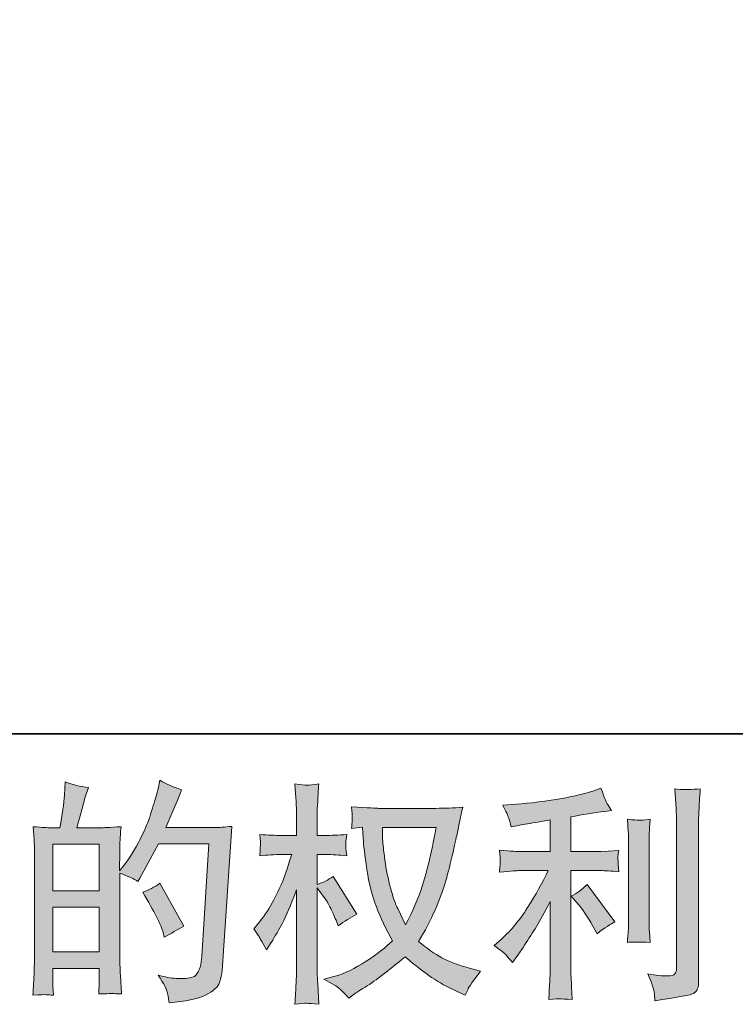
# Model space of a CAD drawing. Units: inches. Extents: x -1611 to 1687, y -1762 to 591.
# Drawn here: x -62 to 178, y -1762 to -1432 of the extents above; entities that cross this region are included whole.
import ezdxf

# ---------------------------------------------------------------- set-up
doc = ezdxf.new("R2010")
doc.units = ezdxf.units.IN
doc.header["$MEASUREMENT"] = 0
doc.layers.add('图层 1', color=7, linetype='Continuous')

msp = doc.modelspace()

# ---------------------------------------------------------------- hatches: boundary and pattern name
at = {"layer": '图层 1'}
h = msp.add_hatch(color=7, dxfattribs=at)
h.dxf.hatch_style = 2
h.paths.add_polyline_path([(-50.57, -1729.08), (-35, -1729.08), (-35, -1744.03), (-50.57, -1744.03)])
h.paths.add_polyline_path([(-50.57, -1707.95), (-35, -1707.95), (-35, -1723.62), (-50.57, -1723.62)])
edge = h.paths.add_edge_path()
edge.add_spline(control_points=[(-52.69, -1758.31), (-52.14, -1758.37), (-51.35, -1758.42), (-50.34, -1758.47), (-50.49, -1756.2), (-50.57, -1754.68), (-50.57, -1753.91), (-50.57, -1753.91), (-50.57, -1749.5), (-50.57, -1749.5), (-50.57, -1749.5), (-35, -1749.5), (-35, -1749.5), (-35, -1749.5), (-35, -1753.91), (-35, -1753.91), (-35, -1754.27), (-35.03, -1754.82), (-35.08, -1755.61), (-35.13, -1756.38), (-35.16, -1757.21), (-35.16, -1758.08), (-32.32, -1757.98), (-30.62, -1757.93), (-30.05, -1757.95), (-29.51, -1757.98), (-28.66, -1758.03), (-27.55, -1758.08), (-27.55, -1758.08), (-27.94, -1751.74), (-27.94, -1751.74), (-28.04, -1750.25), (-28.1, -1748.26), (-28.1, -1745.79), (-28.1, -1745.79), (-28.1, -1717.66), (-28.1, -1717.66), (-25.36, -1718.7), (-23.35, -1719.62), (-22.06, -1720.45), (-22.06, -1720.45), (-21.45, -1719.37), (-21.45, -1719.37), (-21.45, -1719.37), (-15.18, -1707.84), (-15.18, -1707.84), (-15.18, -1707.84), (1.68, -1707.84), (1.68, -1707.84), (1.68, -1707.84), (-0.64, -1745.49), (-0.64, -1745.49), (-0.75, -1746.69), (-0.95, -1747.87), (-1.28, -1749.09), (-1.57, -1750.3), (-2.09, -1751.25), (-2.83, -1751.95), (-3.58, -1752.63), (-5.28, -1752.98), (-7.91, -1752.93), (-9.67, -1752.93), (-11.55, -1752.69), (-13.56, -1752.23), (-13.56, -1752.23), (-15.26, -1751.84), (-15.26, -1751.84), (-13.4, -1754.58), (-12.35, -1756.59), (-12.11, -1757.88), (-11.88, -1759.16), (-11.73, -1760.22), (-11.62, -1761.05), (-6.11, -1760.63), (-2.04, -1759.76), (0.59, -1758.44), (3.22, -1757.13), (4.77, -1755.74), (5.23, -1754.24), (5.7, -1752.75), (5.98, -1751.43), (6.08, -1750.3), (6.08, -1750.3), (9.33, -1701.99), (9.33, -1701.99), (7.17, -1702.25), (5.13, -1702.38), (3.22, -1702.38), (3.22, -1702.38), (-12.71, -1702.38), (-12.71, -1702.38), (-10.85, -1698.19), (-9.1, -1694.03), (-7.45, -1689.8), (-9.92, -1688.98), (-12.35, -1687.89), (-14.72, -1686.55), (-14.72, -1686.55), (-15.26, -1689.4), (-15.26, -1689.4), (-15.47, -1690.29), (-15.93, -1691.89), (-16.65, -1694.21), (-17.37, -1696.53), (-17.94, -1698.31), (-18.35, -1699.57), (-18.76, -1700.83), (-19.74, -1703.08), (-21.29, -1706.25), (-22.84, -1709.44), (-24.67, -1712.38), (-26.78, -1715.06), (-26.78, -1715.06), (-28.17, -1716.84), (-28.17, -1716.84), (-28.17, -1716.84), (-28.1, -1710.34), (-28.1, -1710.34), (-28.1, -1708.75), (-28.07, -1707.48), (-28.04, -1706.56), (-28.02, -1705.63), (-27.91, -1704.13), (-27.71, -1702.1), (-31.68, -1702.35), (-33.9, -1702.48), (-34.41, -1702.48), (-34.41, -1702.48), (-42.45, -1702.48), (-42.45, -1702.48), (-42.45, -1702.48), (-40.83, -1696.45), (-40.83, -1696.45), (-40.83, -1696.45), (-39.67, -1692.2), (-39.67, -1692.2), (-39.67, -1692.2), (-38.59, -1689.03), (-38.59, -1689.03), (-41.37, -1688.67), (-43.97, -1688.02), (-46.4, -1687.09), (-46.4, -1687.09), (-46.63, -1691.5), (-46.63, -1691.5), (-46.78, -1694.34), (-47.32, -1698), (-48.23, -1702.48), (-48.23, -1702.48), (-51.32, -1702.48), (-51.32, -1702.48), (-52.04, -1702.48), (-53.97, -1702.35), (-57.12, -1702.1), (-57.12, -1702.1), (-56.81, -1706.4), (-56.81, -1706.4), (-56.71, -1707.82), (-56.66, -1709.18), (-56.66, -1710.45), (-56.66, -1710.45), (-56.66, -1745.81), (-56.66, -1745.81), (-56.71, -1747.8), (-56.76, -1749.7), (-56.84, -1751.51), (-56.91, -1753.31), (-57.04, -1755.63), (-57.2, -1758.47), (-54.72, -1758.31), (-53.23, -1758.26), (-52.69, -1758.31)], knot_values=[0, 0, 0, 0, 0.352778, 0.352778, 0.352778, 0.705556, 0.705556, 0.705556, 1.058333, 1.058333, 1.058333, 1.411111, 1.411111, 1.411111, 1.763889, 1.763889, 1.763889, 2.116667, 2.116667, 2.116667, 2.469444, 2.469444, 2.469444, 2.822222, 2.822222, 2.822222, 3.175, 3.175, 3.175, 3.527778, 3.527778, 3.527778, 3.880556, 3.880556, 3.880556, 4.233333, 4.233333, 4.233333, 4.586111, 4.586111, 4.586111, 4.938889, 4.938889, 4.938889, 5.291667, 5.291667, 5.291667, 5.644444, 5.644444, 5.644444, 5.997222, 5.997222, 5.997222, 6.35, 6.35, 6.35, 6.702778, 6.702778, 6.702778, 7.055556, 7.055556, 7.055556, 7.408333, 7.408333, 7.408333, 7.761111, 7.761111, 7.761111, 8.113889, 8.113889, 8.113889, 8.466667, 8.466667, 8.466667, 8.819444, 8.819444, 8.819444, 9.172222, 9.172222, 9.172222, 9.525, 9.525, 9.525, 9.877778, 9.877778, 9.877778, 10.230556, 10.230556, 10.230556, 10.583333, 10.583333, 10.583333, 10.936111, 10.936111, 10.936111, 11.288889, 11.288889, 11.288889, 11.641667, 11.641667, 11.641667, 11.994444, 11.994444, 11.994444, 12.347222, 12.347222, 12.347222, 12.7, 12.7, 12.7, 13.052778, 13.052778, 13.052778, 13.405556, 13.405556, 13.405556, 13.758333, 13.758333, 13.758333, 14.111111, 14.111111, 14.111111, 14.463889, 14.463889, 14.463889, 14.816667, 14.816667, 14.816667, 15.169444, 15.169444, 15.169444, 15.522222, 15.522222, 15.522222, 15.875, 15.875, 15.875, 16.227778, 16.227778, 16.227778, 16.580556, 16.580556, 16.580556, 16.933333, 16.933333, 16.933333, 17.286111, 17.286111, 17.286111, 17.638889, 17.638889, 17.638889, 17.991667, 17.991667, 17.991667, 18.344444, 18.344444, 18.344444, 18.697222, 18.697222, 18.697222, 19.05, 19.05, 19.05, 19.402778, 19.402778, 19.402778, 19.755556, 19.755556, 19.755556, 20.108333, 20.108333, 20.108333, 20.108333], degree=3, periodic=0)
edge.add_line((-52.69, -1758.31), (-52.69, -1758.31))
edge = h.paths.add_edge_path()
edge.add_spline(control_points=[(-13.63, -1737.51), (-13.63, -1737.51), (-13.25, -1739.06), (-13.25, -1739.06), (-11.03, -1737.82), (-8.84, -1736.61), (-6.68, -1735.42), (-6.68, -1735.42), (-14.72, -1721.04), (-14.72, -1721.04), (-16.57, -1722.33), (-18.48, -1723.34), (-20.44, -1724.04), (-16.57, -1730.55), (-14.31, -1735.04), (-13.63, -1737.51)], knot_values=[0, 0, 0, 0, 0.352778, 0.352778, 0.352778, 0.705556, 0.705556, 0.705556, 1.058333, 1.058333, 1.058333, 1.411111, 1.411111, 1.411111, 1.763889, 1.763889, 1.763889, 1.763889], degree=3, periodic=0)
edge.add_line((-13.63, -1737.51), (-13.63, -1737.51))
h = msp.add_hatch(color=7, dxfattribs=at)
h.dxf.hatch_style = 2
edge = h.paths.add_edge_path()
edge.add_spline(control_points=[(77.72, -1702.35), (77.56, -1703.54), (77.07, -1706.14), (76.22, -1710.16), (75.37, -1714.19), (74.31, -1718.13), (73.08, -1722.02), (71.84, -1725.91), (69.98, -1730.24), (67.51, -1734.99), (67.51, -1734.99), (64.88, -1729.5), (64.88, -1729.5), (64.11, -1728), (63.31, -1725.71), (62.48, -1722.61), (61.66, -1719.52), (61.04, -1716.4), (60.6, -1713.26), (60.16, -1710.11), (59.9, -1707.82), (59.85, -1706.37), (59.8, -1704.93), (59.78, -1703.6), (59.78, -1702.35), (59.78, -1702.35), (77.72, -1702.35), (77.72, -1702.35)], knot_values=[0, 0, 0, 0, 1, 1, 1, 2, 2, 2, 3, 3, 3, 4, 4, 4, 5, 5, 5, 6, 6, 6, 7, 7, 7, 8, 8, 8, 9, 9, 9, 9], degree=3, periodic=0)
edge = h.paths.add_edge_path()
edge.add_spline(control_points=[(53.13, -1702.22), (53.13, -1702.22), (53.36, -1705.94), (53.36, -1705.94), (53.46, -1708.15), (53.87, -1711.63), (54.57, -1716.4), (55.26, -1721.17), (56.32, -1725.35), (57.74, -1728.93), (59.16, -1732.51), (60.94, -1736.33), (63.1, -1740.35), (61.04, -1742.36), (58.13, -1744.6), (54.36, -1747.1), (50.6, -1749.6), (47.12, -1751.28), (43.92, -1752.1), (43.92, -1752.1), (40.13, -1753.11), (40.13, -1753.11), (40.13, -1753.11), (43.77, -1755.12), (43.77, -1755.12), (44.85, -1755.68), (46.42, -1757.13), (48.49, -1759.45), (48.49, -1759.45), (50.73, -1757.82), (50.73, -1757.82), (50.88, -1757.72), (51.97, -1757.05), (53.95, -1755.81), (55.94, -1754.58), (57.89, -1753.18), (59.85, -1751.66), (61.81, -1750.14), (64.34, -1748.16), (67.43, -1745.68), (70.78, -1748.57), (73.72, -1750.84), (76.22, -1752.51), (78.72, -1754.2), (81.58, -1755.79), (84.83, -1757.28), (84.83, -1757.28), (87.46, -1758.52), (87.46, -1758.52), (87.46, -1758.52), (88.31, -1756.66), (88.31, -1756.66), (88.72, -1755.68), (90.17, -1753.6), (92.64, -1750.4), (92.64, -1750.4), (88.93, -1749.4), (88.93, -1749.4), (85.06, -1748.42), (81.97, -1747.26), (79.62, -1745.95), (77.28, -1744.63), (74.67, -1742.82), (71.84, -1740.5), (74, -1737), (75.86, -1733.49), (77.38, -1730.01), (78.9, -1726.53), (80.01, -1723.54), (80.73, -1721.04), (81.45, -1718.54), (82.25, -1715.5), (83.1, -1711.89), (83.95, -1708.28), (84.5, -1705.86), (84.75, -1704.62), (84.75, -1704.62), (85.76, -1699.52), (85.76, -1699.52), (85.91, -1698.65), (86.22, -1697.33), (86.69, -1695.57), (83.54, -1695.83), (80.53, -1695.96), (77.64, -1695.96), (77.64, -1695.96), (58.54, -1695.96), (58.54, -1695.96), (58.07, -1695.96), (55.03, -1695.81), (49.41, -1695.5), (49.62, -1697.35), (49.72, -1698.46), (49.7, -1698.85), (49.67, -1699.23), (49.65, -1699.7), (49.62, -1700.24), (49.59, -1700.78), (49.52, -1701.61), (49.41, -1702.69), (49.41, -1702.69), (53.13, -1702.22), (53.13, -1702.22)], knot_values=[0, 0, 0, 0, 1, 1, 1, 2, 2, 2, 3, 3, 3, 4, 4, 4, 5, 5, 5, 6, 6, 6, 7, 7, 7, 8, 8, 8, 9, 9, 9, 10, 10, 10, 11, 11, 11, 12, 12, 12, 13, 13, 13, 14, 14, 14, 15, 15, 15, 16, 16, 16, 17, 17, 17, 18, 18, 18, 19, 19, 19, 20, 20, 20, 21, 21, 21, 22, 22, 22, 23, 23, 23, 24, 24, 24, 25, 25, 25, 26, 26, 26, 27, 27, 27, 28, 28, 28, 29, 29, 29, 30, 30, 30, 31, 31, 31, 32, 32, 32, 33, 33, 33, 34, 34, 34, 34], degree=3, periodic=0)
edge = h.paths.add_edge_path()
edge.add_spline(control_points=[(16.73, -1736.33), (16.73, -1736.33), (18.35, -1738.57), (18.35, -1738.57), (18.35, -1738.67), (19.23, -1740.27), (20.98, -1743.36), (20.98, -1743.36), (22.53, -1740.89), (22.53, -1740.89), (23.92, -1738.67), (25.18, -1736.48), (26.32, -1734.34), (27.45, -1732.22), (29.02, -1728.52), (31.04, -1723.26), (31.04, -1723.26), (31.04, -1748.62), (31.04, -1748.62), (31.04, -1750.68), (30.98, -1752.64), (30.88, -1754.5), (30.78, -1756.36), (30.65, -1758.7), (30.49, -1761.54), (32.32, -1761.28), (33.59, -1761.15), (34.31, -1761.18), (35, -1761.2), (36.4, -1761.34), (38.48, -1761.54), (38.48, -1761.54), (38.1, -1754.58), (38.1, -1754.58), (37.99, -1752.93), (37.94, -1750.94), (37.94, -1748.62), (37.94, -1748.62), (37.94, -1722.56), (37.94, -1722.56), (37.94, -1722.56), (39.34, -1724.57), (39.34, -1724.57), (39.34, -1724.57), (40.96, -1726.66), (40.96, -1726.66), (41.42, -1727.33), (42.02, -1728.44), (42.74, -1730.01), (43.46, -1731.58), (43.97, -1732.72), (44.28, -1733.39), (44.28, -1733.39), (44.98, -1735.24), (44.98, -1735.24), (46.99, -1733.8), (49.05, -1732.51), (51.17, -1731.38), (51.17, -1731.38), (43.28, -1718.77), (43.28, -1718.77), (41.58, -1719.91), (39.8, -1720.81), (37.94, -1721.48), (37.94, -1721.48), (37.94, -1711.43), (37.94, -1711.43), (37.94, -1711.43), (40.65, -1711.43), (40.65, -1711.43), (42.92, -1711.43), (45.32, -1711.56), (47.84, -1711.81), (47.58, -1709.83), (47.48, -1708.41), (47.51, -1707.59), (47.53, -1706.79), (47.64, -1705.81), (47.84, -1704.73), (45.06, -1704.93), (42.58, -1705.03), (40.42, -1705.03), (40.42, -1705.03), (37.94, -1705.03), (37.94, -1705.03), (37.94, -1705.03), (37.94, -1698.31), (37.94, -1698.31), (37.94, -1696.97), (37.99, -1695.42), (38.1, -1693.67), (38.2, -1691.91), (38.33, -1689.96), (38.48, -1687.79), (36.65, -1688.1), (35.37, -1688.23), (34.62, -1688.22), (33.84, -1688.18), (32.48, -1688.05), (30.49, -1687.79), (30.49, -1687.79), (30.8, -1692.51), (30.8, -1692.51), (30.96, -1694.83), (31.04, -1696.84), (31.04, -1698.54), (31.04, -1698.54), (31.04, -1705.03), (31.04, -1705.03), (31.04, -1705.03), (26.09, -1705.03), (26.09, -1705.03), (23.97, -1705.03), (21.52, -1704.93), (18.74, -1704.73), (18.74, -1704.73), (18.97, -1707.17), (18.97, -1707.17), (18.97, -1707.33), (18.97, -1707.64), (18.95, -1708.1), (18.92, -1708.59), (18.89, -1709.08), (18.87, -1709.66), (18.84, -1710.2), (18.79, -1710.91), (18.74, -1711.81), (21.27, -1711.56), (23.64, -1711.43), (25.85, -1711.43), (25.85, -1711.43), (29.41, -1711.43), (29.41, -1711.43), (27.81, -1716.38), (26.78, -1719.42), (26.32, -1720.55), (25.85, -1721.69), (24.9, -1723.67), (23.43, -1726.53), (21.96, -1729.39), (20.39, -1731.84), (18.74, -1733.87), (18.74, -1733.87), (16.73, -1736.33), (16.73, -1736.33)], knot_values=[0, 0, 0, 0, 1, 1, 1, 2, 2, 2, 3, 3, 3, 4, 4, 4, 5, 5, 5, 6, 6, 6, 7, 7, 7, 8, 8, 8, 9, 9, 9, 10, 10, 10, 11, 11, 11, 12, 12, 12, 13, 13, 13, 14, 14, 14, 15, 15, 15, 16, 16, 16, 17, 17, 17, 18, 18, 18, 19, 19, 19, 20, 20, 20, 21, 21, 21, 22, 22, 22, 23, 23, 23, 24, 24, 24, 25, 25, 25, 26, 26, 26, 27, 27, 27, 28, 28, 28, 29, 29, 29, 30, 30, 30, 31, 31, 31, 32, 32, 32, 33, 33, 33, 34, 34, 34, 35, 35, 35, 36, 36, 36, 37, 37, 37, 38, 38, 38, 39, 39, 39, 40, 40, 40, 41, 41, 41, 42, 42, 42, 43, 43, 43, 44, 44, 44, 45, 45, 45, 46, 46, 46, 47, 47, 47, 48, 48, 48, 48], degree=3, periodic=0)
h = msp.add_hatch(color=7, dxfattribs=at)
h.dxf.hatch_style = 2
edge = h.paths.add_edge_path()
edge.add_spline(control_points=[(125.32, -1728.08), (126.66, -1729.63), (128.29, -1732.07), (130.2, -1735.42), (130.2, -1735.42), (131.59, -1737.9), (131.59, -1737.9), (134.22, -1735.94), (136.2, -1734.63), (137.54, -1733.97), (137.54, -1733.97), (128.26, -1721.43), (128.26, -1721.43), (126.66, -1723.08), (124.89, -1724.39), (122.93, -1725.37), (122.93, -1725.37), (125.32, -1728.08), (125.32, -1728.08)], knot_values=[0, 0, 0, 0, 1, 1, 1, 2, 2, 2, 3, 3, 3, 4, 4, 4, 5, 5, 5, 6, 6, 6, 6], degree=3, periodic=0)
edge = h.paths.add_edge_path()
edge.add_spline(control_points=[(101.3, -1745.19), (101.89, -1745.86), (102.54, -1746.66), (103.26, -1747.59), (103.26, -1747.59), (104.81, -1745.52), (104.81, -1745.52), (105.06, -1745.14), (105.92, -1743.88), (107.36, -1741.71), (108.8, -1739.55), (110.12, -1737.49), (111.3, -1735.53), (112.49, -1733.57), (114.03, -1730.79), (115.94, -1727.18), (115.94, -1727.18), (115.94, -1749.92), (115.94, -1749.92), (115.94, -1750.89), (115.89, -1752.31), (115.76, -1754.16), (115.63, -1756.02), (115.53, -1757.95), (115.48, -1759.96), (117.51, -1759.76), (118.78, -1759.65), (119.24, -1759.68), (119.71, -1759.71), (121.05, -1759.81), (123.31, -1759.96), (123.31, -1759.96), (123.08, -1755.41), (123.08, -1755.41), (122.88, -1752.15), (122.8, -1750.32), (122.85, -1749.92), (122.85, -1749.92), (122.85, -1716.81), (122.85, -1716.81), (122.85, -1716.81), (132.75, -1716.81), (132.75, -1716.81), (134.29, -1716.81), (136.33, -1716.94), (138.86, -1717.2), (138.86, -1717.2), (138.63, -1714.67), (138.63, -1714.67), (138.63, -1714.67), (138.63, -1713.54), (138.63, -1713.54), (138.57, -1712.66), (138.57, -1712.1), (138.6, -1711.81), (138.63, -1711.56), (138.7, -1710.94), (138.86, -1710.04), (138.86, -1710.04), (135.38, -1710.27), (135.38, -1710.27), (135.38, -1710.27), (132.83, -1710.42), (132.83, -1710.42), (132.83, -1710.42), (122.85, -1710.42), (122.85, -1710.42), (122.85, -1710.42), (122.85, -1698.82), (122.85, -1698.82), (126.72, -1698.1), (130.51, -1697.48), (134.22, -1696.97), (134.22, -1696.97), (136.46, -1696.66), (136.46, -1696.66), (136.46, -1696.66), (135.07, -1694.57), (135.07, -1694.57), (134.96, -1694.47), (134.24, -1692.69), (132.9, -1689.23), (132.9, -1689.23), (130.2, -1690.16), (130.2, -1690.16), (127, -1691.3), (122.36, -1692.3), (116.3, -1693.2), (110.25, -1694.11), (105.35, -1694.65), (101.64, -1694.8), (101.64, -1694.8), (100.09, -1694.88), (100.09, -1694.88), (101.12, -1697.04), (101.79, -1698.54), (102.07, -1699.36), (102.36, -1700.19), (102.62, -1701.12), (102.87, -1702.15), (102.87, -1702.15), (104.73, -1701.76), (104.73, -1701.76), (105.76, -1701.55), (107.56, -1701.25), (110.12, -1700.83), (112.67, -1700.43), (114.6, -1700.09), (115.94, -1699.83), (115.94, -1699.83), (115.94, -1710.42), (115.94, -1710.42), (115.94, -1710.42), (105.5, -1710.42), (105.5, -1710.42), (105.19, -1710.42), (103, -1710.27), (98.93, -1709.96), (98.93, -1709.96), (99.16, -1712.33), (99.16, -1712.33), (99.16, -1712.33), (99.16, -1713.49), (99.16, -1713.49), (99.16, -1713.49), (99.16, -1714.96), (99.16, -1714.96), (99.11, -1715.53), (99.03, -1716.3), (98.93, -1717.28), (103, -1716.97), (105.19, -1716.81), (105.5, -1716.81), (105.5, -1716.81), (115.25, -1716.81), (115.25, -1716.81), (113.44, -1720.63), (111.15, -1724.75), (108.34, -1729.19), (105.53, -1733.62), (102.36, -1737.36), (98.85, -1740.4), (98.85, -1740.4), (97.15, -1741.87), (97.15, -1741.87), (99.32, -1743.42), (100.71, -1744.52), (101.3, -1745.19)], knot_values=[0, 0, 0, 0, 0.352778, 0.352778, 0.352778, 0.705556, 0.705556, 0.705556, 1.058333, 1.058333, 1.058333, 1.411111, 1.411111, 1.411111, 1.763889, 1.763889, 1.763889, 2.116667, 2.116667, 2.116667, 2.469444, 2.469444, 2.469444, 2.822222, 2.822222, 2.822222, 3.175, 3.175, 3.175, 3.527778, 3.527778, 3.527778, 3.880556, 3.880556, 3.880556, 4.233333, 4.233333, 4.233333, 4.586111, 4.586111, 4.586111, 4.938889, 4.938889, 4.938889, 5.291667, 5.291667, 5.291667, 5.644444, 5.644444, 5.644444, 5.997222, 5.997222, 5.997222, 6.35, 6.35, 6.35, 6.702778, 6.702778, 6.702778, 7.055556, 7.055556, 7.055556, 7.408333, 7.408333, 7.408333, 7.761111, 7.761111, 7.761111, 8.113889, 8.113889, 8.113889, 8.466667, 8.466667, 8.466667, 8.819444, 8.819444, 8.819444, 9.172222, 9.172222, 9.172222, 9.525, 9.525, 9.525, 9.877778, 9.877778, 9.877778, 10.230556, 10.230556, 10.230556, 10.583333, 10.583333, 10.583333, 10.936111, 10.936111, 10.936111, 11.288889, 11.288889, 11.288889, 11.641667, 11.641667, 11.641667, 11.994444, 11.994444, 11.994444, 12.347222, 12.347222, 12.347222, 12.7, 12.7, 12.7, 13.052778, 13.052778, 13.052778, 13.405556, 13.405556, 13.405556, 13.758333, 13.758333, 13.758333, 14.111111, 14.111111, 14.111111, 14.463889, 14.463889, 14.463889, 14.816667, 14.816667, 14.816667, 15.169444, 15.169444, 15.169444, 15.522222, 15.522222, 15.522222, 15.875, 15.875, 15.875, 16.227778, 16.227778, 16.227778, 16.580556, 16.580556, 16.580556, 16.933333, 16.933333, 16.933333, 17.286111, 17.286111, 17.286111, 17.286111], degree=3, periodic=0)
edge.add_line((101.3, -1745.19), (101.3, -1745.19))
edge = h.paths.add_edge_path()
edge.add_spline(control_points=[(149.35, -1740.84), (149.35, -1740.84), (149.12, -1737.2), (149.12, -1737.2), (149.06, -1736.53), (149.04, -1735.53), (149.04, -1734.19), (149.04, -1734.19), (149.04, -1707.2), (149.04, -1707.2), (149.04, -1706.37), (149.06, -1705.4), (149.09, -1704.29), (149.12, -1703.18), (149.19, -1701.63), (149.35, -1699.62), (147.34, -1699.88), (146.07, -1699.98), (145.58, -1699.96), (145.09, -1699.93), (143.81, -1699.83), (141.74, -1699.62), (141.74, -1699.62), (142.05, -1703.8), (142.05, -1703.8), (142.1, -1704.42), (142.13, -1705.55), (142.13, -1707.2), (142.13, -1707.2), (142.13, -1734.42), (142.13, -1734.42), (142.13, -1735.4), (142.1, -1736.3), (142.05, -1737.15), (142, -1738), (141.9, -1739.24), (141.74, -1740.84), (143.29, -1740.68), (145.84, -1740.68), (149.35, -1740.84)], knot_values=[0, 0, 0, 0, 0.352778, 0.352778, 0.352778, 0.705556, 0.705556, 0.705556, 1.058333, 1.058333, 1.058333, 1.411111, 1.411111, 1.411111, 1.763889, 1.763889, 1.763889, 2.116667, 2.116667, 2.116667, 2.469444, 2.469444, 2.469444, 2.822222, 2.822222, 2.822222, 3.175, 3.175, 3.175, 3.527778, 3.527778, 3.527778, 3.880556, 3.880556, 3.880556, 4.233333, 4.233333, 4.233333, 4.586111, 4.586111, 4.586111, 4.586111], degree=3, periodic=0)
edge.add_line((149.35, -1740.84), (149.35, -1740.84))
edge = h.paths.add_edge_path()
edge.add_spline(control_points=[(150.69, -1757.33), (150.82, -1758.34), (150.89, -1759.35), (150.95, -1760.32), (158.29, -1759.25), (162.39, -1758.52), (163.24, -1758.16), (164.09, -1757.8), (164.68, -1757.33), (165.05, -1756.77), (165.38, -1756.2), (165.54, -1755.41), (165.54, -1754.37), (165.54, -1754.37), (165.54, -1702.02), (165.54, -1702.02), (165.54, -1700.68), (165.59, -1698.98), (165.69, -1696.92), (165.79, -1694.85), (165.95, -1692.38), (166.15, -1689.49), (163.09, -1689.65), (161.23, -1689.7), (160.59, -1689.67), (159.94, -1689.65), (158.96, -1689.59), (157.67, -1689.49), (157.67, -1689.49), (158.06, -1695.99), (158.06, -1695.99), (158.16, -1697.59), (158.22, -1699.65), (158.22, -1702.17), (158.22, -1702.17), (158.22, -1749.42), (158.22, -1749.42), (158.22, -1750.3), (158.03, -1750.94), (157.67, -1751.38), (157.31, -1751.82), (156.46, -1752.05), (155.12, -1752.05), (153.47, -1752.11), (151.31, -1751.87), (148.63, -1751.35), (149.88, -1754.34), (150.56, -1756.33), (150.69, -1757.33)], knot_values=[0, 0, 0, 0, 0.352778, 0.352778, 0.352778, 0.705556, 0.705556, 0.705556, 1.058333, 1.058333, 1.058333, 1.411111, 1.411111, 1.411111, 1.763889, 1.763889, 1.763889, 2.116667, 2.116667, 2.116667, 2.469444, 2.469444, 2.469444, 2.822222, 2.822222, 2.822222, 3.175, 3.175, 3.175, 3.527778, 3.527778, 3.527778, 3.880556, 3.880556, 3.880556, 4.233333, 4.233333, 4.233333, 4.586111, 4.586111, 4.586111, 4.938889, 4.938889, 4.938889, 5.291667, 5.291667, 5.291667, 5.644444, 5.644444, 5.644444, 5.644444], degree=3, periodic=0)
edge.add_line((150.69, -1757.33), (150.69, -1757.33))

# ---------------------------------------------------------------- linework, layer by layer
at = {"layer": '图层 1', "color": 7, "lineweight": 35}
msp.add_lwpolyline([(1687.49, -1671.02), (-1604.59, -1671.02), (-1604.59, 461.37), (1687.49, 461.37), (1687.49, -1671.02)], dxfattribs=at)
at = {"layer": '图层 1', "color": 7, "lineweight": 0}
for points in [[(-50.57, -1707.95), (-35, -1707.95), (-35, -1723.62), (-50.57, -1723.62), (-50.57, -1707.95)], [(-50.57, -1729.08), (-35, -1729.08), (-35, -1744.03), (-50.57, -1744.03), (-50.57, -1729.08)]]:
    msp.add_lwpolyline(points, dxfattribs=at)
for points, knots in [([(-52.69, -1758.31), (-52.14, -1758.37), (-51.35, -1758.42), (-50.34, -1758.47), (-50.49, -1756.2), (-50.57, -1754.68), (-50.57, -1753.91), (-50.57, -1753.91), (-50.57, -1749.5), (-50.57, -1749.5), (-50.57, -1749.5), (-35, -1749.5), (-35, -1749.5), (-35, -1749.5), (-35, -1753.91), (-35, -1753.91), (-35, -1754.27), (-35.03, -1754.82), (-35.08, -1755.61), (-35.13, -1756.38), (-35.16, -1757.21), (-35.16, -1758.08), (-32.32, -1757.98), (-30.62, -1757.93), (-30.05, -1757.95), (-29.51, -1757.98), (-28.66, -1758.03), (-27.55, -1758.08), (-27.55, -1758.08), (-27.94, -1751.74), (-27.94, -1751.74), (-28.04, -1750.25), (-28.1, -1748.26), (-28.1, -1745.79), (-28.1, -1745.79), (-28.1, -1717.66), (-28.1, -1717.66), (-25.36, -1718.7), (-23.35, -1719.62), (-22.06, -1720.45), (-22.06, -1720.45), (-21.45, -1719.37), (-21.45, -1719.37), (-21.45, -1719.37), (-15.18, -1707.84), (-15.18, -1707.84), (-15.18, -1707.84), (1.68, -1707.84), (1.68, -1707.84), (1.68, -1707.84), (-0.64, -1745.49), (-0.64, -1745.49), (-0.75, -1746.69), (-0.95, -1747.87), (-1.28, -1749.09), (-1.57, -1750.3), (-2.09, -1751.25), (-2.83, -1751.95), (-3.58, -1752.63), (-5.28, -1752.98), (-7.91, -1752.93), (-9.67, -1752.93), (-11.55, -1752.69), (-13.56, -1752.23), (-13.56, -1752.23), (-15.26, -1751.84), (-15.26, -1751.84), (-13.4, -1754.58), (-12.35, -1756.59), (-12.11, -1757.88), (-11.88, -1759.16), (-11.73, -1760.22), (-11.62, -1761.05), (-6.11, -1760.63), (-2.04, -1759.76), (0.59, -1758.44), (3.22, -1757.13), (4.77, -1755.74), (5.23, -1754.24), (5.7, -1752.75), (5.98, -1751.43), (6.08, -1750.3), (6.08, -1750.3), (9.33, -1701.99), (9.33, -1701.99), (7.17, -1702.25), (5.13, -1702.38), (3.22, -1702.38), (3.22, -1702.38), (-12.71, -1702.38), (-12.71, -1702.38), (-10.85, -1698.19), (-9.1, -1694.03), (-7.45, -1689.8), (-9.92, -1688.98), (-12.35, -1687.89), (-14.72, -1686.55), (-14.72, -1686.55), (-15.26, -1689.4), (-15.26, -1689.4), (-15.47, -1690.29), (-15.93, -1691.89), (-16.65, -1694.21), (-17.37, -1696.53), (-17.94, -1698.31), (-18.35, -1699.57), (-18.76, -1700.83), (-19.74, -1703.08), (-21.29, -1706.25), (-22.84, -1709.44), (-24.67, -1712.38), (-26.78, -1715.06), (-26.78, -1715.06), (-28.17, -1716.84), (-28.17, -1716.84), (-28.17, -1716.84), (-28.1, -1710.34), (-28.1, -1710.34), (-28.1, -1708.75), (-28.07, -1707.48), (-28.04, -1706.56), (-28.02, -1705.63), (-27.91, -1704.13), (-27.71, -1702.1), (-31.68, -1702.35), (-33.9, -1702.48), (-34.41, -1702.48), (-34.41, -1702.48), (-42.45, -1702.48), (-42.45, -1702.48), (-42.45, -1702.48), (-40.83, -1696.45), (-40.83, -1696.45), (-40.83, -1696.45), (-39.67, -1692.2), (-39.67, -1692.2), (-39.67, -1692.2), (-38.59, -1689.03), (-38.59, -1689.03), (-41.37, -1688.67), (-43.97, -1688.02), (-46.4, -1687.09), (-46.4, -1687.09), (-46.63, -1691.5), (-46.63, -1691.5), (-46.78, -1694.34), (-47.32, -1698), (-48.23, -1702.48), (-48.23, -1702.48), (-51.32, -1702.48), (-51.32, -1702.48), (-52.04, -1702.48), (-53.97, -1702.35), (-57.12, -1702.1), (-57.12, -1702.1), (-56.81, -1706.4), (-56.81, -1706.4), (-56.71, -1707.82), (-56.66, -1709.18), (-56.66, -1710.45), (-56.66, -1710.45), (-56.66, -1745.81), (-56.66, -1745.81), (-56.71, -1747.8), (-56.76, -1749.7), (-56.84, -1751.51), (-56.91, -1753.31), (-57.04, -1755.63), (-57.2, -1758.47), (-54.72, -1758.31), (-53.23, -1758.26), (-52.69, -1758.31)], [0, 0, 0, 0, 1, 1, 1, 2, 2, 2, 3, 3, 3, 4, 4, 4, 5, 5, 5, 6, 6, 6, 7, 7, 7, 8, 8, 8, 9, 9, 9, 10, 10, 10, 11, 11, 11, 12, 12, 12, 13, 13, 13, 14, 14, 14, 15, 15, 15, 16, 16, 16, 17, 17, 17, 18, 18, 18, 19, 19, 19, 20, 20, 20, 21, 21, 21, 22, 22, 22, 23, 23, 23, 24, 24, 24, 25, 25, 25, 26, 26, 26, 27, 27, 27, 28, 28, 28, 29, 29, 29, 30, 30, 30, 31, 31, 31, 32, 32, 32, 33, 33, 33, 34, 34, 34, 35, 35, 35, 36, 36, 36, 37, 37, 37, 38, 38, 38, 39, 39, 39, 40, 40, 40, 41, 41, 41, 42, 42, 42, 43, 43, 43, 44, 44, 44, 45, 45, 45, 46, 46, 46, 47, 47, 47, 48, 48, 48, 49, 49, 49, 50, 50, 50, 51, 51, 51, 52, 52, 52, 53, 53, 53, 54, 54, 54, 55, 55, 55, 56, 56, 56, 57, 57, 57, 57]), ([(16.73, -1736.33), (16.73, -1736.33), (18.35, -1738.57), (18.35, -1738.57), (18.35, -1738.67), (19.23, -1740.27), (20.98, -1743.36), (20.98, -1743.36), (22.53, -1740.89), (22.53, -1740.89), (23.92, -1738.67), (25.18, -1736.48), (26.32, -1734.34), (27.45, -1732.22), (29.02, -1728.52), (31.04, -1723.26), (31.04, -1723.26), (31.04, -1748.62), (31.04, -1748.62), (31.04, -1750.68), (30.98, -1752.64), (30.88, -1754.5), (30.78, -1756.36), (30.65, -1758.7), (30.49, -1761.54), (32.32, -1761.28), (33.59, -1761.15), (34.31, -1761.18), (35, -1761.2), (36.4, -1761.34), (38.48, -1761.54), (38.48, -1761.54), (38.1, -1754.58), (38.1, -1754.58), (37.99, -1752.93), (37.94, -1750.94), (37.94, -1748.62), (37.94, -1748.62), (37.94, -1722.56), (37.94, -1722.56), (37.94, -1722.56), (39.34, -1724.57), (39.34, -1724.57), (39.34, -1724.57), (40.96, -1726.66), (40.96, -1726.66), (41.42, -1727.33), (42.02, -1728.44), (42.74, -1730.01), (43.46, -1731.58), (43.97, -1732.72), (44.28, -1733.39), (44.28, -1733.39), (44.98, -1735.24), (44.98, -1735.24), (46.99, -1733.8), (49.05, -1732.51), (51.17, -1731.38), (51.17, -1731.38), (43.28, -1718.77), (43.28, -1718.77), (41.58, -1719.91), (39.8, -1720.81), (37.94, -1721.48), (37.94, -1721.48), (37.94, -1711.43), (37.94, -1711.43), (37.94, -1711.43), (40.65, -1711.43), (40.65, -1711.43), (42.92, -1711.43), (45.32, -1711.56), (47.84, -1711.81), (47.58, -1709.83), (47.48, -1708.41), (47.51, -1707.59), (47.53, -1706.79), (47.64, -1705.81), (47.84, -1704.73), (45.06, -1704.93), (42.58, -1705.03), (40.42, -1705.03), (40.42, -1705.03), (37.94, -1705.03), (37.94, -1705.03), (37.94, -1705.03), (37.94, -1698.31), (37.94, -1698.31), (37.94, -1696.97), (37.99, -1695.42), (38.1, -1693.67), (38.2, -1691.91), (38.33, -1689.96), (38.48, -1687.79), (36.65, -1688.1), (35.37, -1688.23), (34.62, -1688.22), (33.84, -1688.18), (32.48, -1688.05), (30.49, -1687.79), (30.49, -1687.79), (30.8, -1692.51), (30.8, -1692.51), (30.96, -1694.83), (31.04, -1696.84), (31.04, -1698.54), (31.04, -1698.54), (31.04, -1705.03), (31.04, -1705.03), (31.04, -1705.03), (26.09, -1705.03), (26.09, -1705.03), (23.97, -1705.03), (21.52, -1704.93), (18.74, -1704.73), (18.74, -1704.73), (18.97, -1707.17), (18.97, -1707.17), (18.97, -1707.33), (18.97, -1707.64), (18.95, -1708.1), (18.92, -1708.59), (18.89, -1709.08), (18.87, -1709.66), (18.84, -1710.2), (18.79, -1710.91), (18.74, -1711.81), (21.27, -1711.56), (23.64, -1711.43), (25.85, -1711.43), (25.85, -1711.43), (29.41, -1711.43), (29.41, -1711.43), (27.81, -1716.38), (26.78, -1719.42), (26.32, -1720.55), (25.85, -1721.69), (24.9, -1723.67), (23.43, -1726.53), (21.96, -1729.39), (20.39, -1731.84), (18.74, -1733.87), (18.74, -1733.87), (16.73, -1736.33), (16.73, -1736.33)], [0, 0, 0, 0, 1, 1, 1, 2, 2, 2, 3, 3, 3, 4, 4, 4, 5, 5, 5, 6, 6, 6, 7, 7, 7, 8, 8, 8, 9, 9, 9, 10, 10, 10, 11, 11, 11, 12, 12, 12, 13, 13, 13, 14, 14, 14, 15, 15, 15, 16, 16, 16, 17, 17, 17, 18, 18, 18, 19, 19, 19, 20, 20, 20, 21, 21, 21, 22, 22, 22, 23, 23, 23, 24, 24, 24, 25, 25, 25, 26, 26, 26, 27, 27, 27, 28, 28, 28, 29, 29, 29, 30, 30, 30, 31, 31, 31, 32, 32, 32, 33, 33, 33, 34, 34, 34, 35, 35, 35, 36, 36, 36, 37, 37, 37, 38, 38, 38, 39, 39, 39, 40, 40, 40, 41, 41, 41, 42, 42, 42, 43, 43, 43, 44, 44, 44, 45, 45, 45, 46, 46, 46, 47, 47, 47, 48, 48, 48, 48]), ([(101.3, -1745.19), (101.89, -1745.86), (102.54, -1746.66), (103.26, -1747.59), (103.26, -1747.59), (104.81, -1745.52), (104.81, -1745.52), (105.06, -1745.14), (105.92, -1743.88), (107.36, -1741.71), (108.8, -1739.55), (110.12, -1737.49), (111.3, -1735.53), (112.49, -1733.57), (114.03, -1730.79), (115.94, -1727.18), (115.94, -1727.18), (115.94, -1749.92), (115.94, -1749.92), (115.94, -1750.89), (115.89, -1752.31), (115.76, -1754.16), (115.63, -1756.02), (115.53, -1757.95), (115.48, -1759.96), (117.51, -1759.76), (118.78, -1759.65), (119.24, -1759.68), (119.71, -1759.71), (121.05, -1759.81), (123.31, -1759.96), (123.31, -1759.96), (123.08, -1755.41), (123.08, -1755.41), (122.88, -1752.15), (122.8, -1750.32), (122.85, -1749.92), (122.85, -1749.92), (122.85, -1716.81), (122.85, -1716.81), (122.85, -1716.81), (132.75, -1716.81), (132.75, -1716.81), (134.29, -1716.81), (136.33, -1716.94), (138.86, -1717.2), (138.86, -1717.2), (138.63, -1714.67), (138.63, -1714.67), (138.63, -1714.67), (138.63, -1713.54), (138.63, -1713.54), (138.57, -1712.66), (138.57, -1712.1), (138.6, -1711.81), (138.63, -1711.56), (138.7, -1710.94), (138.86, -1710.04), (138.86, -1710.04), (135.38, -1710.27), (135.38, -1710.27), (135.38, -1710.27), (132.83, -1710.42), (132.83, -1710.42), (132.83, -1710.42), (122.85, -1710.42), (122.85, -1710.42), (122.85, -1710.42), (122.85, -1698.82), (122.85, -1698.82), (126.72, -1698.1), (130.51, -1697.48), (134.22, -1696.97), (134.22, -1696.97), (136.46, -1696.66), (136.46, -1696.66), (136.46, -1696.66), (135.07, -1694.57), (135.07, -1694.57), (134.96, -1694.47), (134.24, -1692.69), (132.9, -1689.23), (132.9, -1689.23), (130.2, -1690.16), (130.2, -1690.16), (127, -1691.3), (122.36, -1692.3), (116.3, -1693.2), (110.25, -1694.11), (105.35, -1694.65), (101.64, -1694.8), (101.64, -1694.8), (100.09, -1694.88), (100.09, -1694.88), (101.12, -1697.04), (101.79, -1698.54), (102.07, -1699.36), (102.36, -1700.19), (102.62, -1701.12), (102.87, -1702.15), (102.87, -1702.15), (104.73, -1701.76), (104.73, -1701.76), (105.76, -1701.55), (107.56, -1701.25), (110.12, -1700.83), (112.67, -1700.43), (114.6, -1700.09), (115.94, -1699.83), (115.94, -1699.83), (115.94, -1710.42), (115.94, -1710.42), (115.94, -1710.42), (105.5, -1710.42), (105.5, -1710.42), (105.19, -1710.42), (103, -1710.27), (98.93, -1709.96), (98.93, -1709.96), (99.16, -1712.33), (99.16, -1712.33), (99.16, -1712.33), (99.16, -1713.49), (99.16, -1713.49), (99.16, -1713.49), (99.16, -1714.96), (99.16, -1714.96), (99.11, -1715.53), (99.03, -1716.3), (98.93, -1717.28), (103, -1716.97), (105.19, -1716.81), (105.5, -1716.81), (105.5, -1716.81), (115.25, -1716.81), (115.25, -1716.81), (113.44, -1720.63), (111.15, -1724.75), (108.34, -1729.19), (105.53, -1733.62), (102.36, -1737.36), (98.85, -1740.4), (98.85, -1740.4), (97.15, -1741.87), (97.15, -1741.87), (99.32, -1743.42), (100.71, -1744.52), (101.3, -1745.19)], [0, 0, 0, 0, 1, 1, 1, 2, 2, 2, 3, 3, 3, 4, 4, 4, 5, 5, 5, 6, 6, 6, 7, 7, 7, 8, 8, 8, 9, 9, 9, 10, 10, 10, 11, 11, 11, 12, 12, 12, 13, 13, 13, 14, 14, 14, 15, 15, 15, 16, 16, 16, 17, 17, 17, 18, 18, 18, 19, 19, 19, 20, 20, 20, 21, 21, 21, 22, 22, 22, 23, 23, 23, 24, 24, 24, 25, 25, 25, 26, 26, 26, 27, 27, 27, 28, 28, 28, 29, 29, 29, 30, 30, 30, 31, 31, 31, 32, 32, 32, 33, 33, 33, 34, 34, 34, 35, 35, 35, 36, 36, 36, 37, 37, 37, 38, 38, 38, 39, 39, 39, 40, 40, 40, 41, 41, 41, 42, 42, 42, 43, 43, 43, 44, 44, 44, 45, 45, 45, 46, 46, 46, 47, 47, 47, 48, 48, 48, 49, 49, 49, 49]), ([(150.69, -1757.33), (150.82, -1758.34), (150.89, -1759.35), (150.95, -1760.32), (158.29, -1759.25), (162.39, -1758.52), (163.24, -1758.16), (164.09, -1757.8), (164.68, -1757.33), (165.05, -1756.77), (165.38, -1756.2), (165.54, -1755.41), (165.54, -1754.37), (165.54, -1754.37), (165.54, -1702.02), (165.54, -1702.02), (165.54, -1700.68), (165.59, -1698.98), (165.69, -1696.92), (165.79, -1694.85), (165.95, -1692.38), (166.15, -1689.49), (163.09, -1689.65), (161.23, -1689.7), (160.59, -1689.67), (159.94, -1689.65), (158.96, -1689.59), (157.67, -1689.49), (157.67, -1689.49), (158.06, -1695.99), (158.06, -1695.99), (158.16, -1697.59), (158.22, -1699.65), (158.22, -1702.17), (158.22, -1702.17), (158.22, -1749.42), (158.22, -1749.42), (158.22, -1750.3), (158.03, -1750.94), (157.67, -1751.38), (157.31, -1751.82), (156.46, -1752.05), (155.12, -1752.05), (153.47, -1752.11), (151.31, -1751.87), (148.63, -1751.35), (149.88, -1754.34), (150.56, -1756.33), (150.69, -1757.33)], [0, 0, 0, 0, 1, 1, 1, 2, 2, 2, 3, 3, 3, 4, 4, 4, 5, 5, 5, 6, 6, 6, 7, 7, 7, 8, 8, 8, 9, 9, 9, 10, 10, 10, 11, 11, 11, 12, 12, 12, 13, 13, 13, 14, 14, 14, 15, 15, 15, 16, 16, 16, 16]), ([(53.13, -1702.22), (53.13, -1702.22), (53.36, -1705.94), (53.36, -1705.94), (53.46, -1708.15), (53.87, -1711.63), (54.57, -1716.4), (55.26, -1721.17), (56.32, -1725.35), (57.74, -1728.93), (59.16, -1732.51), (60.94, -1736.33), (63.1, -1740.35), (61.04, -1742.36), (58.13, -1744.6), (54.36, -1747.1), (50.6, -1749.6), (47.12, -1751.28), (43.92, -1752.1), (43.92, -1752.1), (40.13, -1753.11), (40.13, -1753.11), (40.13, -1753.11), (43.77, -1755.12), (43.77, -1755.12), (44.85, -1755.68), (46.42, -1757.13), (48.49, -1759.45), (48.49, -1759.45), (50.73, -1757.82), (50.73, -1757.82), (50.88, -1757.72), (51.97, -1757.05), (53.95, -1755.81), (55.94, -1754.58), (57.89, -1753.18), (59.85, -1751.66), (61.81, -1750.14), (64.34, -1748.16), (67.43, -1745.68), (70.78, -1748.57), (73.72, -1750.84), (76.22, -1752.51), (78.72, -1754.2), (81.58, -1755.79), (84.83, -1757.28), (84.83, -1757.28), (87.46, -1758.52), (87.46, -1758.52), (87.46, -1758.52), (88.31, -1756.66), (88.31, -1756.66), (88.72, -1755.68), (90.17, -1753.6), (92.64, -1750.4), (92.64, -1750.4), (88.93, -1749.4), (88.93, -1749.4), (85.06, -1748.42), (81.97, -1747.26), (79.62, -1745.95), (77.28, -1744.63), (74.67, -1742.82), (71.84, -1740.5), (74, -1737), (75.86, -1733.49), (77.38, -1730.01), (78.9, -1726.53), (80.01, -1723.54), (80.73, -1721.04), (81.45, -1718.54), (82.25, -1715.5), (83.1, -1711.89), (83.95, -1708.28), (84.5, -1705.86), (84.75, -1704.62), (84.75, -1704.62), (85.76, -1699.52), (85.76, -1699.52), (85.91, -1698.65), (86.22, -1697.33), (86.69, -1695.57), (83.54, -1695.83), (80.53, -1695.96), (77.64, -1695.96), (77.64, -1695.96), (58.54, -1695.96), (58.54, -1695.96), (58.07, -1695.96), (55.03, -1695.81), (49.41, -1695.5), (49.62, -1697.35), (49.72, -1698.46), (49.7, -1698.85), (49.67, -1699.23), (49.65, -1699.7), (49.62, -1700.24), (49.59, -1700.78), (49.52, -1701.61), (49.41, -1702.69), (49.41, -1702.69), (53.13, -1702.22), (53.13, -1702.22)], [0, 0, 0, 0, 1, 1, 1, 2, 2, 2, 3, 3, 3, 4, 4, 4, 5, 5, 5, 6, 6, 6, 7, 7, 7, 8, 8, 8, 9, 9, 9, 10, 10, 10, 11, 11, 11, 12, 12, 12, 13, 13, 13, 14, 14, 14, 15, 15, 15, 16, 16, 16, 17, 17, 17, 18, 18, 18, 19, 19, 19, 20, 20, 20, 21, 21, 21, 22, 22, 22, 23, 23, 23, 24, 24, 24, 25, 25, 25, 26, 26, 26, 27, 27, 27, 28, 28, 28, 29, 29, 29, 30, 30, 30, 31, 31, 31, 32, 32, 32, 33, 33, 33, 34, 34, 34, 34]), ([(149.35, -1740.84), (149.35, -1740.84), (149.12, -1737.2), (149.12, -1737.2), (149.06, -1736.53), (149.04, -1735.53), (149.04, -1734.19), (149.04, -1734.19), (149.04, -1707.2), (149.04, -1707.2), (149.04, -1706.37), (149.06, -1705.4), (149.09, -1704.29), (149.12, -1703.18), (149.19, -1701.63), (149.35, -1699.62), (147.34, -1699.88), (146.07, -1699.98), (145.58, -1699.96), (145.09, -1699.93), (143.81, -1699.83), (141.74, -1699.62), (141.74, -1699.62), (142.05, -1703.8), (142.05, -1703.8), (142.1, -1704.42), (142.13, -1705.55), (142.13, -1707.2), (142.13, -1707.2), (142.13, -1734.42), (142.13, -1734.42), (142.13, -1735.4), (142.1, -1736.3), (142.05, -1737.15), (142, -1738), (141.9, -1739.24), (141.74, -1740.84), (143.29, -1740.68), (145.84, -1740.68), (149.35, -1740.84)], [0, 0, 0, 0, 1, 1, 1, 2, 2, 2, 3, 3, 3, 4, 4, 4, 5, 5, 5, 6, 6, 6, 7, 7, 7, 8, 8, 8, 9, 9, 9, 10, 10, 10, 11, 11, 11, 12, 12, 12, 13, 13, 13, 13]), ([(77.72, -1702.35), (77.56, -1703.54), (77.07, -1706.14), (76.22, -1710.16), (75.37, -1714.19), (74.31, -1718.13), (73.08, -1722.02), (71.84, -1725.91), (69.98, -1730.24), (67.51, -1734.99), (67.51, -1734.99), (64.88, -1729.5), (64.88, -1729.5), (64.11, -1728), (63.31, -1725.71), (62.48, -1722.61), (61.66, -1719.52), (61.04, -1716.4), (60.6, -1713.26), (60.16, -1710.11), (59.9, -1707.82), (59.85, -1706.37), (59.8, -1704.93), (59.78, -1703.6), (59.78, -1702.35), (59.78, -1702.35), (77.72, -1702.35), (77.72, -1702.35)], [0, 0, 0, 0, 1, 1, 1, 2, 2, 2, 3, 3, 3, 4, 4, 4, 5, 5, 5, 6, 6, 6, 7, 7, 7, 8, 8, 8, 9, 9, 9, 9]), ([(-13.63, -1737.51), (-13.63, -1737.51), (-13.25, -1739.06), (-13.25, -1739.06), (-11.03, -1737.82), (-8.84, -1736.61), (-6.68, -1735.42), (-6.68, -1735.42), (-14.72, -1721.04), (-14.72, -1721.04), (-16.57, -1722.33), (-18.48, -1723.34), (-20.44, -1724.04), (-16.57, -1730.55), (-14.31, -1735.04), (-13.63, -1737.51)], [0, 0, 0, 0, 1, 1, 1, 2, 2, 2, 3, 3, 3, 4, 4, 4, 5, 5, 5, 5]), ([(125.32, -1728.08), (126.66, -1729.63), (128.29, -1732.07), (130.2, -1735.42), (130.2, -1735.42), (131.59, -1737.9), (131.59, -1737.9), (134.22, -1735.94), (136.2, -1734.63), (137.54, -1733.97), (137.54, -1733.97), (128.26, -1721.43), (128.26, -1721.43), (126.66, -1723.08), (124.89, -1724.39), (122.93, -1725.37), (122.93, -1725.37), (125.32, -1728.08), (125.32, -1728.08)], [0, 0, 0, 0, 1, 1, 1, 2, 2, 2, 3, 3, 3, 4, 4, 4, 5, 5, 5, 6, 6, 6, 6])]:
    msp.add_open_spline(points, degree=3, knots=knots, dxfattribs=at)

doc.saveas('drawing.dxf')
